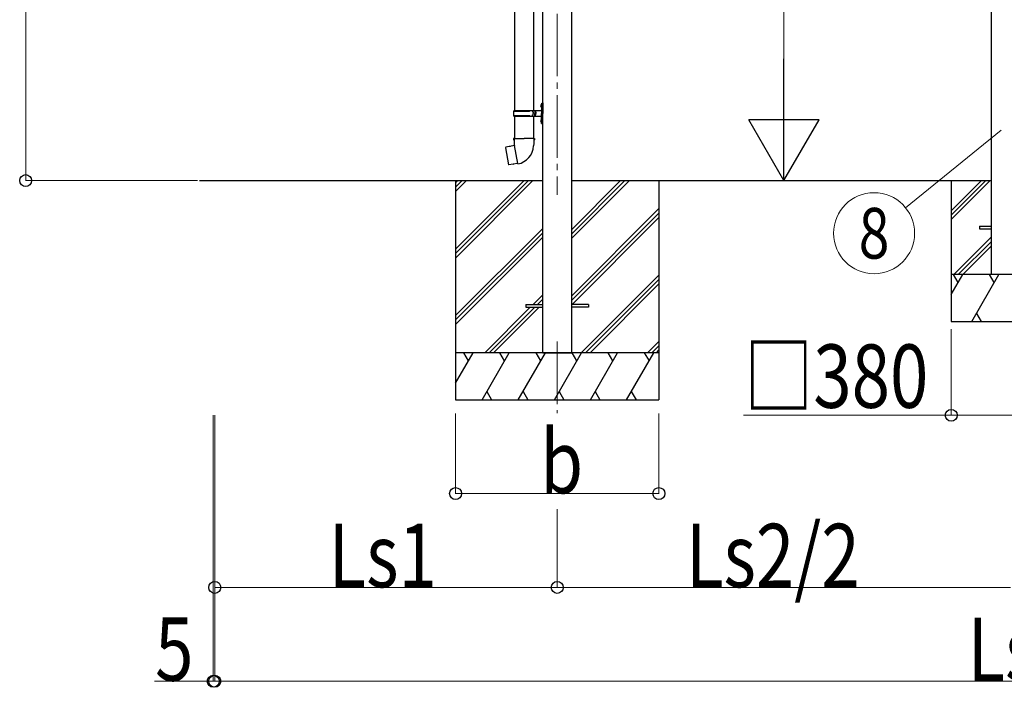
# Model space of a CAD drawing. Units: millimetres. Extents: x 0 to 37845, y 0 to 26730.
# Drawn here: x 17560 to 20709, y 3969 to 6102 of the extents above; entities that cross this region are included whole.
import ezdxf
from ezdxf.enums import TextEntityAlignment as Align

# ---------------------------------------------------------------- set-up
doc = ezdxf.new("R2010")
doc.units = ezdxf.units.MM
doc.linetypes.add('YCENTER_1', pattern=[13, 10, -1, 1, -1])
for name, color, linetype, lineweight in [('YKK_12', 2, 'Continuous', 13), ('YKK_13', 4, 'Continuous', 30), ('YKK_A1', 4, 'Continuous', 30), ('YKK_D', 6, 'Continuous', 13)]:
    doc.layers.add(name, color=color, linetype=linetype, lineweight=lineweight)
doc.styles.add('text-b', font='extslim2.shx', dxfattribs={"width": 0.8, "bigfont": 'extfont2.shx'})

msp = doc.modelspace()

# ---------------------------------------------------------------- linework, layer by layer
at = {"layer": 'YKK_12', "linetype": 'YCENTER_1', "ltscale": 20}
for p, q in [((19279.4, 7941.5), (19279.4, 5542.2)), ((19279.4, 5074.2), (19279.4, 4845.2))]:
    msp.add_line(p, q, dxfattribs=at)
at = {"layer": 'YKK_13', "linetype": 'Continuous', "ltscale": 25}
for p, q in [((19143, 6654), (19143, 5812.1)), ((19203, 6654), (19203, 5812.1)), ((19226.6, 5829.2), (19228.7, 5828.2)), ((19226.6, 5824.9), (19228.7, 5825.9)), ((19227.9, 5831.2), (19228.6, 5831.2)), ((19227.9, 5831.2), (19227.9, 5822.9)), ((19228.6, 5831.2), (19228.6, 5822.9)), ((19228.6, 5831.2), (19229, 5830.8)), ((19228.7, 5828.2), (19229.3, 5827.1)), ((19228.7, 5825.9), (19229.3, 5827.1)), ((19229, 5830.8), (19229, 5823.3)), ((19143, 5794.1), (19143, 5723.1)), ((19203, 5794.1), (19203, 5723.1)), ((19227.9, 5822.9), (19228.6, 5822.9)), ((19228.6, 5822.9), (19229, 5823.3)), ((19226.6, 5781.2), (19228.7, 5780.2)), ((19226.6, 5776.9), (19228.7, 5777.9)), ((19227.9, 5783.2), (19228.6, 5783.2)), ((19227.9, 5783.2), (19227.9, 5774.9)), ((19227.9, 5774.9), (19228.6, 5774.9)), ((19228.6, 5783.2), (19228.6, 5774.9)), ((19228.6, 5783.2), (19229, 5782.8)), ((19228.6, 5774.9), (19229, 5775.3)), ((19228.7, 5780.2), (19229.3, 5779.1)), ((19228.7, 5777.9), (19229.3, 5779.1)), ((19229, 5782.8), (19229, 5775.3))]:
    msp.add_line(p, q, dxfattribs=at)
at = {"layer": 'YKK_13', "linetype": 'Continuous'}
for p, q in [((19229, 5835.1), (19232, 5836.6)), ((19229, 5835.1), (19229, 5803.1)), ((19232, 5836.6), (19232, 5803.1)), ((19232, 5836.6), (19233, 5836.6)), ((19233, 5836.6), (19233, 5803.1)), ((19140, 5810.1), (19190.3, 5810.1)), ((19140, 5796.1), (19190.3, 5796.1)), ((19141, 5812.1), (19227, 5812.1)), ((19141, 5812.1), (19141, 5810.1)), ((19141, 5794.1), (19141, 5796.1)), ((19141, 5794.1), (19227, 5794.1)), ((19200, 5812.1), (19200, 5807.6)), ((19200, 5807.6), (19202, 5807.6)), ((19200, 5794.1), (19200, 5798.6)), ((19200, 5798.6), (19202, 5798.6)), ((19202, 5807.6), (19202, 5803.1)), ((19202, 5798.6), (19202, 5803.1)), ((19208, 5812.1), (19208, 5803.1)), ((19208, 5807.6), (19211, 5807.6)), ((19208, 5794.1), (19208, 5803.1)), ((19208, 5798.6), (19211, 5798.6)), ((19211, 5807.6), (19211, 5803.1)), ((19211, 5798.6), (19211, 5803.1)), ((19229, 5771.1), (19229, 5803.1)), ((19232, 5769.6), (19232, 5803.1)), ((19233, 5769.6), (19233, 5803.1)), ((19229, 5771.1), (19232, 5769.6)), ((19232, 5769.6), (19233, 5769.6))]:
    msp.add_line(p, q, dxfattribs=at)
at = {"layer": 'YKK_13'}
for p, q in [((19142.5, 5699.9), (19114.7, 5694.6)), ((19141.3, 5723.1), (19139.1, 5722.3)), ((19139.1, 5722.3), (19139.1, 5718.7)), ((19139.1, 5718.7), (19141.4, 5717.8)), ((19141.3, 5723.1), (19173.1, 5723.1)), ((19141.3, 5723.1), (19141.4, 5717.8)), ((19141.4, 5717.8), (19141.6, 5703.1)), ((19141.6, 5703.1), (19143, 5701.1)), ((19142.8, 5700.9), (19142.8, 5700.2)), ((19152.9, 5642.6), (19142.8, 5700)), ((19143, 5701.1), (19142.9, 5701.1)), ((19205, 5723.1), (19173.1, 5723.1)), ((19203.3, 5701.1), (19203.2, 5699)), ((19204.6, 5703.1), (19203.3, 5701.1)), ((19204.9, 5717.8), (19204.6, 5703.1)), ((19205, 5723.1), (19204.9, 5717.8)), ((19207.1, 5718.7), (19204.9, 5717.8)), ((19205, 5723.1), (19207.1, 5722.3)), ((19207.1, 5722.3), (19207.1, 5718.7)), ((19114.7, 5694.6), (19113.9, 5693.4)), ((19113.9, 5693.4), (19123.5, 5638.9)), ((19127.4, 5697.2), (19127.2, 5697)), ((19129.4, 5697.6), (19127.4, 5697.2)), ((19129.7, 5697.4), (19129.4, 5697.6)), ((19124.6, 5638.1), (19123.5, 5638.9)), ((19152.6, 5642.7), (19124.6, 5638.1)), ((19137.5, 5640), (19137.2, 5640.1)), ((19139.5, 5640.3), (19137.5, 5640)), ((19139.7, 5640.5), (19139.5, 5640.3)), ((19153.2, 5641.8), (19153, 5642.5)), ((20629.4, 5442.6), (20666.9, 5442.6)), ((20629.4, 5442.6), (20629.4, 5433.6)), ((20629.4, 5433.6), (20666.9, 5433.6))]:
    msp.add_line(p, q, dxfattribs=at)
at = {"layer": 'YKK_13', "ltscale": 20}
for p, q in [((19179.4, 5192.6), (19179.4, 5183.6)), ((19179.4, 5192.6), (19232.9, 5192.6)), ((19179.4, 5183.6), (19232.9, 5183.6)), ((19379.4, 5192.6), (19325.9, 5192.6)), ((19379.4, 5183.6), (19325.9, 5183.6)), ((19379.4, 5192.6), (19379.4, 5183.6))]:
    msp.add_line(p, q, dxfattribs=at)
at = {"layer": 'YKK_13', "linetype": 'Continuous', "ltscale": 0.5}
for centre in [(19232.2, 5827.1), (19232.2, 5779.1)]:
    msp.add_arc(centre, 6, 136.2176, 223.7824, dxfattribs=at)
at = {"layer": 'YKK_13', "linetype": 'Continuous'}
for centre, radius, start, end in [((19188.7, 5803.1), 49.3, 171.8288, 180), ((19188.7, 5803.1), 49.3, 180, 188.1713), ((19190.3, 5812.1), 2, 270, 360), ((19190.3, 5794.1), 2, 0.0001, 90), ((19227, 5814.1), 2, 270, 360), ((19227, 5792.1), 2, 0.0001, 90)]:
    msp.add_arc(centre, radius, start, end, dxfattribs=at)
at = {"layer": 'YKK_13'}
for centre, radius, start, end in [((19142.5, 5700.2), 0.3, 280.6684, 0), ((19143, 5700.9), 0.2, 100, 180), ((19143, 5701.1), 60.3, 279.9694, 358), ((19152.7, 5642.4), 0.3, 20, 99.3316), ((19153.4, 5641.9), 0.2, 200, 279.9694)]:
    msp.add_arc(centre, radius, start, end, dxfattribs=at)
at = {"layer": 'YKK_A1'}
for p, q in [((20666.9, 8009.6), (20666.9, 5288.1)), ((19232.9, 5588.1), (19232.9, 7910.3)), ((19325.9, 5588.1), (19325.9, 7910.3)), ((18135.8, 5588.1), (19232.9, 5588.1)), ((19232.9, 5038.1), (19232.9, 5588.1)), ((19325.9, 5588.1), (20666.9, 5588.1)), ((19325.9, 5038.1), (19325.9, 5588.1)), ((20539.4, 5588.1), (20539.4, 5138.1)), ((19232.9, 5038.1), (19325.9, 5038.1))]:
    msp.add_line(p, q, dxfattribs=at)
at = {"layer": 'YKK_A1', "ltscale": 20}
for p, q in [((18954.4, 5588.1), (18954.4, 4888.1)), ((19604.4, 5588.1), (19604.4, 4888.1))]:
    msp.add_line(p, q, dxfattribs=at)
at = {"layer": 'YKK_A1', "linetype": 'Continuous', "ltscale": 20}
for p, q in [((18954.4, 5369.1), (19173.4, 5588.1)), ((18954.4, 5354.9), (19187.6, 5588.1)), ((18954.4, 5340.8), (19201.7, 5588.1)), ((18954.4, 5552.9), (18989.6, 5588.1)), ((18954.4, 5567.1), (18975.4, 5588.1)), ((18954.4, 5581.2), (18961.3, 5588.1)), ((19325.9, 5403.9), (19510.1, 5588.1)), ((19325.9, 5418.1), (19495.9, 5588.1)), ((19325.9, 5432.2), (19481.8, 5588.1)), ((19325.9, 5220.1), (19604.4, 5498.6)), ((19325.9, 5205.9), (19604.4, 5484.4)), ((19326.7, 5192.6), (19604.4, 5470.3)), ((18954.4, 5156.9), (19232.9, 5435.4)), ((18954.4, 5142.8), (19232.9, 5421.3)), ((18954.4, 5128.7), (19232.9, 5407.2)), ((19356.1, 5038.1), (19604.4, 5286.4)), ((19370.2, 5038.1), (19604.4, 5272.3)), ((19384.3, 5038.1), (19604.4, 5258.2)), ((19202.2, 5192.6), (19232.9, 5223.3)), ((19216.3, 5192.6), (19232.9, 5209.2)), ((19047.7, 5038.1), (19193.2, 5183.6)), ((19061.8, 5038.1), (19207.3, 5183.6)), ((19076, 5038.1), (19221.5, 5183.6)), ((19568.2, 5038.1), (19604.4, 5074.3)), ((19582.3, 5038.1), (19604.4, 5060.2)), ((19596.5, 5038.1), (19604.4, 5046)), ((19604.4, 5038.1), (18954.4, 5038.1)), ((18954.4, 4940.8), (19010.6, 5038.1)), ((18995.6, 5012.1), (18980.6, 5038.1)), ((19039.5, 4888.1), (19126.1, 5038.1)), ((19111.1, 5012.1), (19096.1, 5038.1)), ((19154.9, 4888.1), (19241.5, 5038.1)), ((19226.5, 5012.1), (19211.5, 5038.1)), ((19270.4, 4888.1), (19357, 5038.1)), ((19342, 5012.1), (19327, 5038.1)), ((19385.9, 4888.1), (19472.5, 5038.1)), ((19457.5, 5012.1), (19442.5, 5038.1)), ((19501.3, 4888.1), (19587.9, 5038.1)), ((19557.9, 5038.1), (19572.9, 5012.1)), ((19054.5, 4914), (19069.5, 4888.1)), ((19169.9, 4914), (19184.9, 4888.1)), ((19285.4, 4914), (19300.4, 4888.1)), ((19400.9, 4914), (19415.9, 4888.1)), ((19516.3, 4914), (19531.3, 4888.1)), ((18954.4, 4888.1), (19604.4, 4888.1))]:
    msp.add_line(p, q, dxfattribs=at)
at = {"layer": 'YKK_A1', "linetype": 'Continuous'}
for p, q in [((20539.4, 5491.7), (20635.8, 5588.1)), ((20539.4, 5477.6), (20649.9, 5588.1)), ((20539.4, 5463.5), (20664, 5588.1)), ((20666.9, 5407.1), (20547.9, 5288.1)), ((20562, 5288.1), (20666.9, 5393)), ((20576.2, 5288.1), (20666.9, 5378.8)), ((20919.4, 5288.1), (20539.4, 5288.1)), ((20539.4, 5224.3), (20576.3, 5288.1)), ((20561.3, 5262.1), (20546.3, 5288.1)), ((20605.1, 5138.1), (20691.7, 5288.1)), ((20676.7, 5262.1), (20661.7, 5288.1)), ((20539.4, 5138.1), (20919.4, 5138.1)), ((20620.1, 5164), (20635.1, 5138.1))]:
    msp.add_line(p, q, dxfattribs=at)
at = {"layer": 'YKK_D'}
for p, q in [((17579.4, 5588.1), (17579.4, 7856)), ((20004.4, 5813.1), (20004.4, 7563.1)), ((20699.2, 5749.3), (20393.3, 5501.6)), ((18129.4, 5588.1), (17578.4, 5588.1)), ((19375.9, 5588.1), (20005.4, 5588.1)), ((20539.4, 5113.3), (20539.4, 4837.1)), ((18179.4, 4838.1), (18179.4, 3987.1)), ((18184.3, 4838.1), (18184.3, 3987.1)), ((18954.4, 4844.2), (18954.4, 4587.1)), ((19604.4, 4844.2), (19604.4, 4587.1)), ((20539.4, 4838.1), (19874.9, 4838.1)), ((20919.4, 4838.1), (20539.4, 4838.1)), ((18954.4, 4588.1), (19604.4, 4588.1)), ((18184.3, 4538.1), (18184.3, 4287.1)), ((18184.3, 4538.1), (18184.3, 3987.1)), ((19279.4, 4538.1), (19279.4, 4287.1)), ((19279.4, 4538.1), (19279.4, 4287.1)), ((18184.3, 4288.1), (19279.4, 4288.1)), ((19279.4, 4288.1), (20729.4, 4288.1)), ((18179.4, 3988.1), (17991.7, 3988.1)), ((18184.3, 3988.1), (18179.4, 3988.1)), ((18184.3, 3988.1), (23236.3, 3988.1))]:
    msp.add_line(p, q, dxfattribs=at)
at = {"layer": 'YKK_D', "lineweight": -2}
for p, q in [((20004.4, 5588.1), (20004.4, 5977.8)), ((20004.4, 5588.1), (19891.9, 5782.9)), ((20116.9, 5782.9), (19891.9, 5782.9)), ((20004.4, 5588.1), (20116.9, 5782.9))]:
    msp.add_line(p, q, dxfattribs=at)
at = {"layer": 'YKK_D', "linetype": 'ByBlock', "lineweight": -2}
for centre in [(17579.4, 5588.1), (20539.4, 4838.1), (18954.4, 4588.1), (19604.4, 4588.1), (18184.3, 4288.1), (19279.4, 4288.1), (19279.4, 4288.1), (18179.4, 3988.1), (18184.3, 3988.1), (18184.3, 3988.1)]:
    msp.add_circle(centre, 19.1, dxfattribs=at)
at = {"layer": 'YKK_D'}
msp.add_circle((20292.6, 5420), 129.6, dxfattribs=at)

# ---------------------------------------------------------------- texts
at = {"layer": 'YKK_D', "style": 'text-b', "width": 0.8}
msp.add_text('8', height=162, dxfattribs=at).set_placement((20292.6, 5420), align=Align.MIDDLE_CENTER)
for s, p in [('□380', (19877.3, 4862.1)), ('b', (19225.4, 4588.9)), ('Ls2/2', (19691.2, 4288.9)), ('Ls1', (18548.3, 4288.9)), ('5', (17993.3, 3989.7)), ('Ls', (20591.5, 3988.9))]:
    msp.add_text(s, height=202.5, dxfattribs=at).set_placement(p)

doc.saveas('drawing.dxf')
